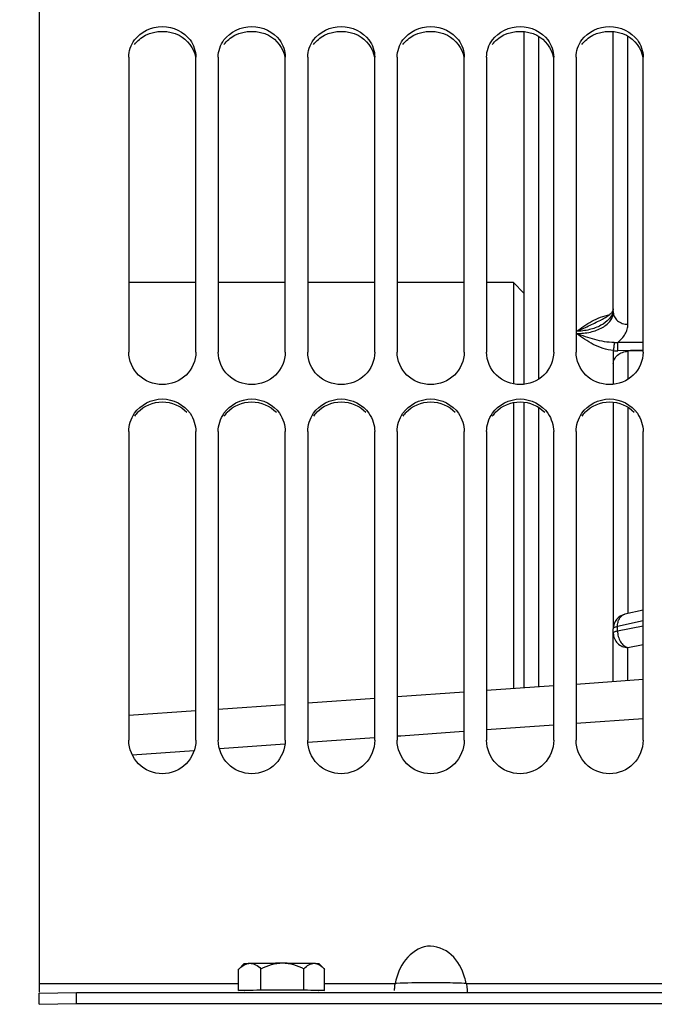
# Model space of a CAD drawing. Units: millimetres. Extents: x 0 to 594, y 0 to 420.
# Drawn here: x 106 to 128, y 245 to 278 of the extents above; entities that cross this region are included whole.
import ezdxf

# ---------------------------------------------------------------- set-up
doc = ezdxf.new("R2010")
doc.units = ezdxf.units.MM
doc.header["$LTSCALE"] = 32.67
doc.layers.get('0').update_dxf_attribs({"linetype": 'CONTINUOUS'})
for name, color, linetype in [('AXES', 7, 'CONTINUOUS'), ('LAY0001', 7, 'CONTINUOUS'), ('SOLIDES', 7, 'CONTINUOUS')]:
    doc.layers.add(name, color=color, linetype=linetype)
doc.styles.get("Standard").update_dxf_attribs({"font": 'txt', "width": 0.85})
doc.styles.add('TEXTSTYLE_5', font='gdt', dxfattribs={"width": 0.85})
doc.dimstyles.new('DIMSTYLE_1', dxfattribs={"dimtxt": 3.5, "dimasz": 3.5, "dimexe": 1.5, "dimexo": 1, "dimgap": 0.875, "dimtad": 1, "dimdec": 4, "dimlfac": 4, "dimtxsty": 'STANDARD', "dimblk": '_FILLED', "dimblk1": '_FILLED', "dimblk2": '_FILLED', "dimcen": 0.09, "dimclrt": 5, "dimadec": 0, "dimazin": 0, "dimtp": 0.8, "dimtm": 0.8, "dimtfac": 1, "dimtdec": 4, "dimtofl": 0, "dimtmove": 0, "dimatfit": 3, "dimldrblk": '_FILLED', "dimfxl": 1, "dimtolj": 1, "dimarcsym": 0})
doc.dimstyles.new('DIMSTYLE_2', dxfattribs={"dimtxt": 3.5, "dimasz": 3.5, "dimexe": 1.5, "dimexo": 1, "dimgap": 0.875, "dimtad": 1, "dimdec": 4, "dimlfac": 4, "dimtxsty": 'STANDARD', "dimblk": '_FILLED', "dimblk1": '_FILLED', "dimblk2": '_FILLED', "dimcen": 0.09, "dimclrt": 5, "dimadec": 0, "dimazin": 0, "dimtp": 0.0001, "dimtm": 0.0001, "dimtfac": 1, "dimtdec": 4, "dimtofl": 0, "dimtmove": 0, "dimatfit": 3, "dimldrblk": '_FILLED', "dimfxl": 1, "dimtolj": 1, "dimarcsym": 0})
doc.dimstyles.new('DIMSTYLE_5', dxfattribs={"dimtxt": 3.5, "dimasz": 3.5, "dimexe": 1.5, "dimexo": 1, "dimgap": 0.875, "dimtad": 1, "dimdec": 0, "dimlfac": 4, "dimtxsty": 'STANDARD', "dimblk": '_FILLED', "dimblk1": '_FILLED', "dimblk2": '_FILLED', "dimcen": 0.09, "dimclrt": 5, "dimadec": 0, "dimazin": 0, "dimtp": 0.0001, "dimtm": 0.0001, "dimtfac": 1, "dimtdec": 0, "dimtofl": 0, "dimtmove": 0, "dimatfit": 3, "dimldrblk": '_FILLED', "dimfxl": 1, "dimtolj": 1, "dimarcsym": 0})
doc.dimstyles.new('DIMSTYLE_7', dxfattribs={"dimtxt": 3.5, "dimasz": 3.5, "dimexe": 1.5, "dimexo": 1, "dimgap": 0.875, "dimtad": 1, "dimlfac": 4, "dimtxsty": 'STANDARD', "dimblk": '_FILLED', "dimblk1": '_FILLED', "dimblk2": '_FILLED', "dimcen": 0.09, "dimclrt": 5, "dimadec": 0, "dimazin": 0, "dimtp": 0.0001, "dimtm": 0.0001, "dimtfac": 1, "dimtofl": 0, "dimtmove": 0, "dimatfit": 3, "dimldrblk": '_FILLED', "dimfxl": 1, "dimtolj": 1, "dimarcsym": 0})

# ---------------------------------------------------------------- blocks, each defined once
blk = doc.blocks.new('_FILLED')
at = {"color": 0, "linetype": 'BYBLOCK'}
blk.add_solid([(0, 0), (-1, 0.2143), (-1, -0.2143)], dxfattribs=at)
blk = doc.blocks.new('*D0')
at = {"color": 2, "linetype": 'CONTINUOUS'}
for p, q in [((102.27, 349.589), (102.27, 350.214)), ((213.073, 349.589), (213.073, 350.214)), ((102.27, 303.043), (102.27, 349.589)), ((213.073, 246.41), (213.073, 349.589)), ((102.27, 348.714), (157.671, 348.714)), ((213.073, 348.714), (157.671, 348.714))]:
    blk.add_line(p, q, dxfattribs=at)
at = {"color": 2, "linetype": 'CONTINUOUS', "xscale": 3.5, "yscale": 3.5, "zscale": 3.5, "rotation": 180}
blk.add_blockref('_FILLED', (102.27, 348.714), dxfattribs=at)
at = {"color": 2, "linetype": 'CONTINUOUS', "xscale": 3.5, "yscale": 3.5, "zscale": 3.5}
blk.add_blockref('_FILLED', (213.073, 348.714), dxfattribs=at)
at = {"color": 5, "linetype": 'CONTINUOUS', "insert": (157.671, 353.089), "char_height": 3.5, "width": 8.925, "attachment_point": 2, "line_spacing_factor": 0.9}
blk.add_mtext('Xg', dxfattribs=at)
blk = doc.blocks.new('*D16')
at = {"color": 2, "linetype": 'CONTINUOUS'}
for p, q in [((102.27, 303.043), (102.27, 394.622)), ((325.27, 244.659), (325.27, 394.622)), ((102.27, 393.122), (213.77, 393.122)), ((325.27, 393.122), (213.77, 393.122))]:
    blk.add_line(p, q, dxfattribs=at)
at = {"color": 2, "linetype": 'CONTINUOUS', "xscale": 3.5, "yscale": 3.5, "zscale": 3.5, "rotation": 180}
blk.add_blockref('_FILLED', (102.27, 393.122), dxfattribs=at)
at = {"color": 2, "linetype": 'CONTINUOUS', "xscale": 3.5, "yscale": 3.5, "zscale": 3.5}
blk.add_blockref('_FILLED', (325.27, 393.122), dxfattribs=at)
at = {"color": 5, "linetype": 'CONTINUOUS', "insert": (213.77, 397.497), "char_height": 3.5, "width": 13.3875, "attachment_point": 2, "line_spacing_factor": 0.9}
blk.add_mtext('892', dxfattribs=at)
blk = doc.blocks.new('*D21')
at = {"color": 2, "linetype": 'CONTINUOUS'}
for p, q in [((92.42, 336.492), (92.42, 337.117)), ((102.27, 336.492), (102.27, 337.117)), ((92.42, 285.655), (92.42, 336.492)), ((102.27, 244.362), (102.27, 336.492)), ((92.42, 335.617), (77.297, 335.617)), ((77.297, 335.617), (97.345, 335.617)), ((107.27, 335.617), (97.345, 335.617)), ((102.27, 335.617), (107.27, 335.617))]:
    blk.add_line(p, q, dxfattribs=at)
at = {"color": 2, "linetype": 'CONTINUOUS', "xscale": 3.5, "yscale": 3.5, "zscale": 3.5}
blk.add_blockref('_FILLED', (92.42, 335.617), dxfattribs=at)
at = {"color": 2, "linetype": 'CONTINUOUS', "xscale": 3.5, "yscale": 3.5, "zscale": 3.5, "rotation": 180}
blk.add_blockref('_FILLED', (102.27, 335.617), dxfattribs=at)
at = {"color": 5, "linetype": 'CONTINUOUS', "insert": (89.197, 339.992), "char_height": 3.5, "width": 17.85, "attachment_point": 3, "line_spacing_factor": 0.9}
blk.add_mtext('39,6', dxfattribs=at)
blk = doc.blocks.new('*D23')
at = {"color": 2, "linetype": 'CONTINUOUS'}
for p, q in [((107.069, 324.505), (50.86, 324.505)), ((52.36, 324.505), (52.36, 244.352)), ((52.36, 164.199), (52.36, 244.352)), ((107.069, 164.199), (50.86, 164.199))]:
    blk.add_line(p, q, dxfattribs=at)
at = {"color": 2, "linetype": 'CONTINUOUS', "xscale": 3.5, "yscale": 3.5, "zscale": 3.5}
for p, rotation in [((52.36, 324.505), 90), ((52.36, 164.199), 270)]:
    blk.add_blockref('_FILLED', p, dxfattribs=dict(at, rotation=rotation))
at = {"color": 5, "linetype": 'CONTINUOUS', "insert": (47.985, 244.352), "char_height": 3.5, "width": 20.3875, "attachment_point": 2, "rotation": 90, "line_spacing_factor": 0.9, "style": 'TEXTSTYLE_5'}
blk.add_mtext('{\\Fgdt;n}\\Ftxt;641', dxfattribs=at)

msp = doc.modelspace()

# ---------------------------------------------------------------- linework, layer by layer
at = {"color": 7, "linetype": 'CONTINUOUS'}
for p, q in [((107.019695, 324.50549), (107.019695, 245.311865)), ((110.019695, 276.658442), (110.019695, 266.770049)), ((112.269695, 266.770049), (112.269695, 276.658442)), ((113.019695, 276.658442), (113.019695, 266.770049)), ((115.269695, 266.770049), (115.269695, 276.658442)), ((116.019695, 276.658442), (116.019695, 266.770049)), ((118.269695, 266.770049), (118.269695, 276.658442)), ((119.019695, 276.658442), (119.019695, 266.770049)), ((121.269695, 266.770049), (121.269695, 276.658442)), ((122.019695, 276.658442), (122.019695, 266.770049)), ((124.269695, 266.770049), (124.269695, 276.658442)), ((125.019695, 276.658442), (125.019695, 266.770049)), ((127.269695, 266.770049), (127.269695, 276.658442)), ((123.269695, 268.752339), (122.919641, 269.102393)), ((122.919645, 269.102393), (122.919645, 265.709209)), ((122.919644, 265.078162), (122.919644, 255.499189)), ((110.019695, 264.10896), (110.019695, 253.76002)), ((112.269695, 253.76002), (112.269695, 264.10896)), ((113.019695, 264.10896), (113.019695, 253.76002)), ((115.269695, 253.76002), (115.269695, 264.10896)), ((116.019695, 264.10896), (116.019695, 253.76002)), ((118.269695, 253.76002), (118.269695, 264.10896)), ((119.019695, 264.10896), (119.019695, 253.76002)), ((121.269695, 253.76002), (121.269695, 264.10896)), ((122.019695, 264.10896), (122.019695, 253.76002)), ((124.269695, 253.76002), (124.269695, 264.10896)), ((125.019695, 264.10896), (125.019695, 253.76002)), ((127.269695, 253.76002), (127.269695, 264.10896)), ((107.019695, 245.286309), (108.269695, 245.305932)), ((107.019695, 244.911355), (107.019695, 245.286309)), ((108.269695, 244.930978), (108.269695, 245.305932)), ((108.269695, 245.305932), (147.019695, 245.305932))]:
    msp.add_line(p, q, dxfattribs=at)
at = {"color": 9, "linetype": 'CONTINUOUS'}
for p, q in [((107.019695, 245.60828), (113.701742, 245.60828)), ((116.587648, 245.60828), (118.949323, 245.60828)), ((121.340066, 245.60828), (133.949323, 245.60828))]:
    msp.add_line(p, q, dxfattribs=at)
at = {"color": 3, "linetype": 'CONTINUOUS'}
for p, q in [((107.019695, 244.911355), (108.269695, 244.930978)), ((108.269695, 244.930978), (147.019695, 244.930978))]:
    msp.add_line(p, q, dxfattribs=at)
for centre in [(111.096158, 264.012682), (114.096158, 264.012682), (117.096158, 264.012682), (120.096158, 264.012682), (123.096158, 264.012682), (126.096158, 264.012682)]:
    msp.add_arc(centre, 1.074525, 136.3598289, 145.3237223, dxfattribs=at)
at = {"color": 7, "linetype": 'CONTINUOUS'}
for centre, radius, start, end in [((120.064003, 245.36876), 1.140123, 167.8727965, 171.3235168), ((119.134851, 245.134117), 2.255616, 12.1349245, 17.6802392), ((120.29022, 245.331045), 1.369445, 171.1914349, 178.3970354)]:
    msp.add_arc(centre, radius, start, end, dxfattribs=at)
at = {"color": 9, "linetype": 'CONTINUOUS'}
msp.add_arc((120.180706, 199.413768), 46.214121, 89.1217021, 89.5561151, dxfattribs=at)
at = {"color": 7, "linetype": 'CONTINUOUS'}
for points in [[(110.213193, 277.235357), (110.41718, 277.513805), (111.144695, 277.861561), (111.87221, 277.513805), (112.076196, 277.235357)], [(113.213193, 277.235357), (113.41718, 277.513805), (114.144695, 277.861561), (114.87221, 277.513805), (115.076196, 277.235357)], [(116.213193, 277.235357), (116.41718, 277.513805), (117.144695, 277.861561), (117.87221, 277.513805), (118.076196, 277.235357)], [(119.213193, 277.235357), (119.41718, 277.513805), (120.144695, 277.861561), (120.87221, 277.513805), (121.076196, 277.235357)], [(122.213193, 277.235357), (122.41718, 277.513805), (123.144695, 277.861561), (123.87221, 277.513805), (124.076196, 277.235357)], [(125.213193, 277.235357), (125.41718, 277.513805), (126.144695, 277.861561), (126.87221, 277.513805), (127.076196, 277.235357)], [(110.019695, 276.658442), (110.019695, 276.861276), (110.093325, 277.071733), (110.213193, 277.235357)], [(112.076196, 277.235357), (112.196065, 277.071733), (112.269695, 276.861276), (112.269695, 276.658442)], [(113.019695, 276.658442), (113.019695, 276.861276), (113.093325, 277.071733), (113.213193, 277.235357)], [(115.076196, 277.235357), (115.196065, 277.071733), (115.269695, 276.861276), (115.269695, 276.658442)], [(116.019695, 276.658442), (116.019695, 276.861276), (116.093325, 277.071733), (116.213193, 277.235357)], [(118.076196, 277.235357), (118.196065, 277.071733), (118.269695, 276.861276), (118.269695, 276.658442)], [(119.019695, 276.658442), (119.019695, 276.861276), (119.093325, 277.071733), (119.213193, 277.235357)], [(121.076196, 277.235357), (121.196065, 277.071733), (121.269695, 276.861276), (121.269695, 276.658442)], [(122.019695, 276.658442), (122.019695, 276.861276), (122.093325, 277.071733), (122.213193, 277.235357)], [(124.076196, 277.235357), (124.196065, 277.071733), (124.269695, 276.861276), (124.269695, 276.658442)], [(125.019695, 276.658442), (125.019695, 276.861276), (125.093325, 277.071733), (125.213193, 277.235357)], [(127.076196, 277.235357), (127.196065, 277.071733), (127.269695, 276.861276), (127.269695, 276.658442)], [(110.213193, 264.72051), (110.411701, 265.007939), (111.144695, 265.393275), (111.877689, 265.007939), (112.076196, 264.72051)], [(113.213193, 264.72051), (113.411701, 265.007939), (114.144695, 265.393275), (114.877689, 265.007939), (115.076196, 264.72051)], [(116.213193, 264.72051), (116.411701, 265.007939), (117.144695, 265.393275), (117.877689, 265.007939), (118.076196, 264.72051)], [(119.213193, 264.72051), (119.411701, 265.007939), (120.144695, 265.393275), (120.877689, 265.007939), (121.076196, 264.72051)], [(122.213193, 264.72051), (122.411701, 265.007939), (123.144695, 265.393275), (123.877689, 265.007939), (124.076196, 264.72051)], [(125.213193, 264.72051), (125.411701, 265.007939), (126.144695, 265.393275), (126.877689, 265.007939), (127.076196, 264.72051)], [(110.019695, 264.10896), (110.019695, 264.322771), (110.09169, 264.544578), (110.213193, 264.72051)], [(112.076196, 264.72051), (112.1977, 264.544578), (112.269695, 264.322771), (112.269695, 264.10896)], [(113.019695, 264.10896), (113.019695, 264.322771), (113.09169, 264.544578), (113.213193, 264.72051)], [(115.076196, 264.72051), (115.1977, 264.544578), (115.269695, 264.322771), (115.269695, 264.10896)], [(116.019695, 264.10896), (116.019695, 264.322771), (116.09169, 264.544578), (116.213193, 264.72051)], [(118.076196, 264.72051), (118.1977, 264.544578), (118.269695, 264.322771), (118.269695, 264.10896)], [(119.019695, 264.10896), (119.019695, 264.322771), (119.09169, 264.544578), (119.213193, 264.72051)], [(121.076196, 264.72051), (121.1977, 264.544578), (121.269695, 264.322771), (121.269695, 264.10896)], [(122.019695, 264.10896), (122.019695, 264.322771), (122.09169, 264.544578), (122.213193, 264.72051)], [(124.076196, 264.72051), (124.1977, 264.544578), (124.269695, 264.322771), (124.269695, 264.10896)], [(125.019695, 264.10896), (125.019695, 264.322771), (125.09169, 264.544578), (125.213193, 264.72051)], [(127.076196, 264.72051), (127.1977, 264.544578), (127.269695, 264.322771), (127.269695, 264.10896)]]:
    msp.add_open_spline(points, degree=3, dxfattribs=at)
at = {"color": 3, "linetype": 'CONTINUOUS'}
for points in [[(110.212491, 277.080262), (110.307413, 277.209539), (110.437103, 277.317332), (110.579127, 277.391843)], [(110.579127, 277.391843), (110.913011, 277.567012), (111.376378, 277.567012), (111.710263, 277.391843)], [(111.710263, 277.391843), (111.980568, 277.25003), (112.206932, 276.958424), (112.257143, 276.657335)], [(113.212491, 277.080262), (113.307413, 277.209539), (113.437103, 277.317332), (113.579127, 277.391843)], [(113.579127, 277.391843), (113.913011, 277.567012), (114.376378, 277.567012), (114.710263, 277.391843)], [(114.710263, 277.391843), (114.980568, 277.25003), (115.206932, 276.958424), (115.257143, 276.657335)], [(116.212491, 277.080262), (116.307413, 277.209539), (116.437103, 277.317332), (116.579127, 277.391843)], [(116.579127, 277.391843), (116.913011, 277.567012), (117.376378, 277.567012), (117.710263, 277.391843)], [(117.710263, 277.391843), (117.980568, 277.25003), (118.206932, 276.958424), (118.257143, 276.657335)], [(119.212491, 277.080262), (119.307413, 277.209539), (119.437103, 277.317332), (119.579127, 277.391843)], [(119.579127, 277.391843), (119.913011, 277.567012), (120.376378, 277.567012), (120.710263, 277.391843)], [(120.710263, 277.391843), (120.980568, 277.25003), (121.206932, 276.958424), (121.257143, 276.657335)], [(122.212491, 277.080262), (122.307413, 277.209539), (122.437103, 277.317332), (122.579127, 277.391843)], [(122.579127, 277.391843), (122.913011, 277.567012), (123.376378, 277.567012), (123.710263, 277.391843)], [(123.710263, 277.391843), (123.980568, 277.25003), (124.206932, 276.958424), (124.257143, 276.657335)], [(125.212491, 277.080262), (125.307413, 277.209539), (125.437103, 277.317332), (125.579127, 277.391843)], [(125.579127, 277.391843), (125.913011, 277.567012), (126.376378, 277.567012), (126.710263, 277.391843)], [(126.710263, 277.391843), (126.980568, 277.25003), (127.206932, 276.958424), (127.257143, 276.657335)], [(110.318537, 264.754241), (110.524926, 264.97045), (111.144695, 265.235312), (111.764463, 264.97045), (111.970852, 264.754241)], [(113.318537, 264.754241), (113.524926, 264.97045), (114.144695, 265.235312), (114.764463, 264.97045), (114.970852, 264.754241)], [(116.318537, 264.754241), (116.524926, 264.97045), (117.144695, 265.235312), (117.764463, 264.97045), (117.970852, 264.754241)], [(119.318537, 264.754241), (119.524926, 264.97045), (120.144695, 265.235312), (120.764463, 264.97045), (120.970852, 264.754241)], [(122.318537, 264.754241), (122.524926, 264.97045), (123.144695, 265.235312), (123.764463, 264.97045), (123.970852, 264.754241)], [(125.318537, 264.754241), (125.524926, 264.97045), (126.144695, 265.235312), (126.764463, 264.97045), (126.970852, 264.754241)]]:
    msp.add_open_spline(points, degree=3, dxfattribs=at)
at = {"color": 7, "linetype": 'CONTINUOUS'}
for points, knots in [([(112.269695, 266.770049), (112.269695, 266.491735), (112.015975, 265.907164), (111.144695, 265.571673), (110.273415, 265.907164), (110.019695, 266.491735), (110.019695, 266.770049)], [0, 0, 0, 0, 0.24676237, 0.5, 0.753237629, 1, 1, 1, 1]), ([(115.269695, 266.770049), (115.269695, 266.491735), (115.015975, 265.907164), (114.144695, 265.571673), (113.273415, 265.907164), (113.019695, 266.491735), (113.019695, 266.770049)], [0, 0, 0, 0, 0.24676237, 0.5, 0.753237629, 1, 1, 1, 1]), ([(118.269695, 266.770049), (118.269695, 266.491735), (118.015975, 265.907164), (117.144695, 265.571673), (116.273415, 265.907164), (116.019695, 266.491735), (116.019695, 266.770049)], [0, 0, 0, 0, 0.24676237, 0.5, 0.753237629, 1, 1, 1, 1]), ([(121.269695, 266.770049), (121.269695, 266.491735), (121.015975, 265.907164), (120.144695, 265.571673), (119.273415, 265.907164), (119.019695, 266.491735), (119.019695, 266.770049)], [0, 0, 0, 0, 0.24676237, 0.5, 0.753237629, 1, 1, 1, 1]), ([(124.269695, 266.770049), (124.269695, 266.491735), (124.015975, 265.907164), (123.144695, 265.571673), (122.273415, 265.907164), (122.019695, 266.491735), (122.019695, 266.770049)], [0, 0, 0, 0, 0.24676237, 0.5, 0.753237629, 1, 1, 1, 1]), ([(127.269695, 266.770049), (127.269695, 266.491735), (127.015975, 265.907164), (126.144695, 265.571673), (125.273415, 265.907164), (125.019695, 266.491735), (125.019695, 266.770049)], [0, 0, 0, 0, 0.24676237, 0.5, 0.753237629, 1, 1, 1, 1]), ([(112.269695, 253.76002), (112.269695, 253.473787), (112.025315, 252.877059), (111.144695, 252.518848), (110.264074, 252.877059), (110.019695, 253.473787), (110.019695, 253.76002)], [0, 0, 0, 0, 0.249704032, 0.5, 0.750295968, 1, 1, 1, 1]), ([(115.269695, 253.76002), (115.269695, 253.473787), (115.025315, 252.877059), (114.144695, 252.518848), (113.264074, 252.877059), (113.019695, 253.473787), (113.019695, 253.76002)], [0, 0, 0, 0, 0.249704032, 0.5, 0.750295968, 1, 1, 1, 1]), ([(118.269695, 253.76002), (118.269695, 253.473787), (118.025315, 252.877059), (117.144695, 252.518848), (116.264074, 252.877059), (116.019695, 253.473787), (116.019695, 253.76002)], [0, 0, 0, 0, 0.249704032, 0.5, 0.750295968, 1, 1, 1, 1]), ([(121.269695, 253.76002), (121.269695, 253.473787), (121.025315, 252.877059), (120.144695, 252.518848), (119.264074, 252.877059), (119.019695, 253.473787), (119.019695, 253.76002)], [0, 0, 0, 0, 0.249704032, 0.5, 0.750295968, 1, 1, 1, 1]), ([(124.269695, 253.76002), (124.269695, 253.473787), (124.025315, 252.877059), (123.144695, 252.518848), (122.264074, 252.877059), (122.019695, 253.473787), (122.019695, 253.76002)], [0, 0, 0, 0, 0.249704032, 0.5, 0.750295968, 1, 1, 1, 1]), ([(127.269695, 253.76002), (127.269695, 253.473787), (127.025315, 252.877059), (126.144695, 252.518848), (125.264074, 252.877059), (125.019695, 253.473787), (125.019695, 253.76002)], [0, 0, 0, 0, 0.249704032, 0.5, 0.750295968, 1, 1, 1, 1]), ([(121.283926, 245.819157), (121.195739, 246.095285), (120.927328, 246.632813), (120.012083, 247.012076), (119.22376, 246.441654), (119.01049, 245.892063), (118.949323, 245.60828)], [0, 0, 0, 0, 0.251914294, 0.499121888, 0.747709506, 1, 1, 1, 1]), ([(121.340066, 245.60828), (121.346313, 245.579392), (121.362978, 245.479006), (121.372092, 245.376569), (121.367195, 245.30447)], [0, 0, 0, 0, 0.290274951, 1, 1, 1, 1])]:
    msp.add_open_spline(points, degree=3, knots=knots, dxfattribs=at)
at = {"color": 9, "linetype": 'CONTINUOUS'}
for points, knots in [([(118.99532, 245.609834), (118.987027, 245.609428), (118.971701, 245.608735), (118.956362, 245.608326), (118.949323, 245.60828)], [0, 0, 0, 0, 0.541209969, 1, 1, 1, 1]), ([(120.538735, 245.626502), (120.368884, 245.627788), (119.854417, 245.628092), (119.339578, 245.626666), (118.99532, 245.609834)], [0, 0, 0, 0, 0.330121624, 1, 1, 1, 1]), ([(121.340066, 245.60828), (121.317565, 245.60843), (121.167355, 245.61724), (121.016983, 245.620521), (120.889103, 245.622459)], [0, 0, 0, 0, 0.149615025, 1, 1, 1, 1])]:
    msp.add_open_spline(points, degree=3, knots=knots, dxfattribs=at)
at = {"layer": 'AXES', "color": 7, "linetype": 'CONTINUOUS'}
for p, q in [((113.708499, 246.088416), (113.894849, 246.27472)), ((113.913254, 246.241192), (113.914851, 246.24198)), ((116.556495, 246.112805), (116.394541, 246.27472)), ((113.701742, 245.375071), (113.701742, 246.081608)), ((114.453476, 245.394414), (114.453476, 246.100951)), ((115.896429, 245.393866), (115.896429, 246.100403)), ((116.556573, 246.113149), (116.587648, 246.080511)), ((116.587648, 245.373974), (116.587648, 246.080511)), ((113.701742, 245.375071), (114.453476, 245.394414)), ((113.894551, 245.369522), (113.701742, 245.375071)), ((113.894964, 245.374523), (113.895061, 245.374998)), ((114.453476, 245.394414), (115.896429, 245.393866)), ((115.896429, 245.393866), (116.587648, 245.373974)), ((116.587648, 245.373974), (116.394837, 245.369013))]:
    msp.add_line(p, q, dxfattribs=at)
msp.add_arc((114.615653, 245.156016), 1.300751, 131.9905463, 134.6361589, dxfattribs=at)
for points, knots in [([(113.74544, 246.122806), (113.758783, 246.134795), (113.810799, 246.179388), (113.8679, 246.218702), (113.913254, 246.241192)], [0, 0, 0, 0, 0.261634022, 1, 1, 1, 1]), ([(113.894808, 246.27472), (113.895815, 246.275726), (113.900918, 246.276161), (113.910112, 246.277738), (113.92543, 246.278725), (113.956117, 246.280683), (114.007568, 246.282643), (114.052046, 246.283974), (114.077609, 246.284632)], [0, 0, 0, 0, 0.023301126, 0.076081405, 0.158750451, 0.271084743, 0.581418472, 1, 1, 1, 1]), ([(113.914851, 246.24198), (113.927963, 246.248426), (113.979482, 246.271129), (114.035912, 246.283559), (114.077609, 246.284632)], [0, 0, 0, 0, 0.259413244, 1, 1, 1, 1]), ([(114.077609, 246.284632), (114.233726, 246.288649), (114.599526, 246.292726), (114.965321, 246.294109), (115.174952, 246.294029)], [0, 0, 0, 0, 0.426923141, 1, 1, 1, 1]), ([(114.077609, 246.284632), (114.144242, 246.286346), (114.287342, 246.243281), (114.398345, 246.152454), (114.453476, 246.100951)], [0, 0, 0, 0, 0.469070516, 1, 1, 1, 1]), ([(114.453476, 246.100951), (114.565664, 246.157012), (114.798184, 246.254373), (115.049695, 246.294077), (115.174952, 246.294029)], [0, 0, 0, 0, 0.500315048, 1, 1, 1, 1]), ([(115.174952, 246.294029), (115.381883, 246.29395), (115.737591, 246.2923), (116.093312, 246.288089), (116.242038, 246.283809)], [0, 0, 0, 0, 0.581726328, 1, 1, 1, 1]), ([(115.174952, 246.294029), (115.300279, 246.293981), (115.551819, 246.25412), (115.784293, 246.156523), (115.896429, 246.100403)], [0, 0, 0, 0, 0.499864631, 1, 1, 1, 1]), ([(115.896429, 246.100403), (115.946654, 246.151391), (116.046615, 246.241115), (116.180476, 246.285581), (116.242038, 246.283809)], [0, 0, 0, 0, 0.537483376, 1, 1, 1, 1]), ([(116.242038, 246.283809), (116.263366, 246.283195), (116.300441, 246.281967), (116.343317, 246.280143), (116.368894, 246.278377), (116.381682, 246.277435), (116.389436, 246.276073), (116.393715, 246.275584), (116.394581, 246.27472)], [0, 0, 0, 0, 0.418337563, 0.727820605, 0.839978871, 0.922835927, 0.976011029, 1, 1, 1, 1]), ([(116.242038, 246.283809), (116.269532, 246.283018), (116.390519, 246.260606), (116.490297, 246.179119), (116.556501, 246.112828)], [0, 0, 0, 0, 0.226956512, 1, 1, 1, 1]), ([(113.895061, 245.374998), (113.899218, 245.377693), (113.917375, 245.377062), (113.951903, 245.381345), (114.008491, 245.382463), (114.052354, 245.384093), (114.077609, 245.384743)], [0, 0, 0, 0, 0.081240408, 0.277276405, 0.585722093, 1, 1, 1, 1]), ([(114.077609, 245.384743), (114.233724, 245.38876), (114.599524, 245.392837), (114.965318, 245.39422), (115.174952, 245.39414)], [0, 0, 0, 0, 0.426916783, 1, 1, 1, 1]), ([(115.174952, 245.39414), (115.381885, 245.394061), (115.737593, 245.392411), (116.093315, 245.3882), (116.242038, 245.38392)], [0, 0, 0, 0, 0.581732692, 1, 1, 1, 1]), ([(116.242038, 245.38392), (116.264011, 245.383288), (116.301857, 245.382026), (116.345807, 245.380155), (116.37101, 245.378317), (116.383905, 245.377345), (116.38989, 245.376005), (116.394682, 245.375434), (116.394692, 245.374522)], [0, 0, 0, 0, 0.430342265, 0.743713476, 0.854411025, 0.933894854, 0.982157856, 1, 1, 1, 1])]:
    msp.add_open_spline(points, degree=3, knots=knots, dxfattribs=at)
at = {"layer": 'LAY0001', "color": 7, "linetype": 'CONTINUOUS'}
for p, q in [((112.269695, 269.102393), (110.019695, 269.102393)), ((115.269695, 269.102393), (113.019695, 269.102393)), ((118.269695, 269.102393), (116.019695, 269.102393)), ((121.269695, 269.102393), (119.019695, 269.102393)), ((122.919641, 269.102393), (122.019695, 269.102393))]:
    msp.add_line(p, q, dxfattribs=at)
at = {"layer": 'SOLIDES', "color": 7, "linetype": 'CONTINUOUS'}
for p, q in [((123.269695, 277.521358), (123.269695, 265.695153)), ((126.268445, 268.108014), (126.268445, 277.521524)), ((125.847255, 267.841293), (125.847339, 267.841331)), ((126.269701, 266.821338), (126.269695, 265.695153)), ((127.269695, 266.816654), (126.760969, 266.799672)), ((123.269695, 265.092192), (123.269695, 255.523667)), ((126.269695, 265.092192), (126.269695, 257.530881)), ((127.269695, 258.124924), (126.656998, 257.984833)), ((126.268445, 255.73336), (126.268445, 257.497411)), ((125.019695, 255.646039), (127.269695, 255.803374)), ((122.019695, 255.436258), (124.269695, 255.593594)), ((116.019695, 255.016698), (118.269695, 255.174033)), ((119.019695, 255.226478), (121.269695, 255.383813)), ((113.019695, 254.806917), (115.269695, 254.964252)), ((110.019695, 254.597137), (112.269695, 254.754472))]:
    msp.add_line(p, q, dxfattribs=at)
at = {"layer": 'SOLIDES', "color": 9, "linetype": 'CONTINUOUS'}
for p, q in [((123.765332, 277.357776), (123.765332, 265.869254)), ((126.759719, 267.703567), (126.759719, 277.361243)), ((127.269693, 267.089406), (126.418712, 267.098325)), ((127.269698, 266.838878), (126.421758, 266.816893)), ((126.760969, 266.799672), (126.760969, 265.866394)), ((123.765332, 264.918504), (123.765332, 255.558325)), ((126.760969, 264.921365), (126.760969, 258.008605)), ((127.269695, 257.766425), (126.41182, 257.570275)), ((126.41182, 257.428472), (127.269695, 257.595327)), ((126.41182, 257.428472), (126.41182, 257.570275)), ((126.759719, 256.866609), (127.269695, 256.965799)), ((126.759719, 255.767713), (126.759719, 256.866609)), ((125.019694, 254.332306), (127.269694, 254.492567)), ((122.019694, 254.118619), (124.269694, 254.278884)), ((116.02457, 253.691577), (118.260085, 253.850819)), ((119.019695, 253.904927), (119.14025, 253.913514)), ((119.14025, 253.913514), (121.24494, 254.063433)), ((113.059307, 253.480349), (115.259168, 253.637055)), ((110.13368, 253.271939), (112.214952, 253.420201))]:
    msp.add_line(p, q, dxfattribs=at)
at = {"layer": 'SOLIDES', "color": 7, "linetype": 'CONTINUOUS'}
for points in [[(126.2213, 268.110425), (126.208143, 268.093166), (126.193162, 268.075355), (126.176375, 268.057136), (126.157782, 268.038607), (126.137386, 268.019857), (126.115241, 268.00101), (126.091357, 267.982139), (126.065631, 267.963228), (126.038076, 267.944359), (126.008724, 267.92562), (125.97744, 267.906991), (125.944165, 267.888517), (125.908987, 267.870321), (125.871969, 267.8525), (125.84734, 267.841331)], [(126.24985, 268.15712), (126.242083, 268.142523), (126.232602, 268.12693), (126.2213, 268.110425)], [(126.268445, 268.225514), (126.268399, 268.222213), (126.267789, 268.213496), (126.266373, 268.204062), (126.264049, 268.193909), (126.260677, 268.182869), (126.256015, 268.170626), (126.24985, 268.15712)]]:
    msp.add_lwpolyline(points, dxfattribs=at)
at = {"layer": 'SOLIDES', "color": 9, "linetype": 'CONTINUOUS'}
for centre, radius, start, end in [((125.827293, 268.225882), 0.441157, 348.3680213, 359.3059533), ((126.281916, 268.629974), 1.537746, 270.6567103, 275.1036768), ((22.308731, 265.830688), 104.117697, 0.54271512, 0.69759569), ((126.387368, 268.243467), 1.426988, 265.270102, 271.3809136), ((126.710789, 257.749576), 0.241328, 102.8790912, 104.4709947)]:
    msp.add_arc(centre, radius, start, end, dxfattribs=at)
at = {"layer": 'SOLIDES', "color": 7, "linetype": 'CONTINUOUS'}
msp.add_arc((126.768445, 257.497411), 0.500001, 102.8775314, 179.9999636, dxfattribs=at)
at = {"layer": 'SOLIDES', "color": 9, "linetype": 'CONTINUOUS'}
for points, knots in [([(126.259391, 268.136934), (126.240188, 268.043364), (126.128839, 267.850458), (125.841323, 267.644658), (125.461702, 267.506519), (125.177267, 267.470281), (125.029353, 267.466562)], [0, 0, 0, 0, 0.192681226, 0.426707697, 0.701537049, 1, 1, 1, 1]), ([(125.029353, 267.397391), (125.188469, 267.395019), (125.492182, 267.423798), (125.841843, 267.547195), (126.059219, 267.696439), (126.176975, 267.821281), (126.251292, 267.960168), (126.268444, 268.059939), (126.268445, 268.108014)], [0, 0, 0, 0, 0.305804568, 0.580941398, 0.701400122, 0.809593363, 0.907615213, 1, 1, 1, 1]), ([(125.029353, 267.466562), (125.195671, 267.588475), (125.538708, 267.832305), (125.937659, 267.991629), (126.148355, 268.030069)], [0, 0, 0, 0, 0.490533065, 1, 1, 1, 1]), ([(126.268445, 268.108014), (126.268445, 268.055472), (126.296165, 267.945502), (126.408618, 267.812741), (126.570727, 267.725566), (126.695901, 267.704468), (126.759719, 267.703567)], [0, 0, 0, 0, 0.225430094, 0.465850696, 0.726162781, 1, 1, 1, 1]), ([(125.029353, 267.466562), (125.167591, 267.521782), (125.440859, 267.645927), (125.709144, 267.780124), (125.847255, 267.841294)], [0, 0, 0, 0, 0.49634629, 1, 1, 1, 1]), ([(126.418712, 267.098325), (126.518866, 267.176827), (126.650135, 267.315239), (126.744219, 267.536948), (126.759718, 267.648978), (126.759719, 267.703567)], [0, 0, 0, 0, 0.533077064, 0.771322073, 1, 1, 1, 1]), ([(126.299541, 267.092329), (126.080984, 267.093214), (125.646627, 267.179282), (125.232801, 267.31809), (125.029353, 267.397391)], [0, 0, 0, 0, 0.500230121, 1, 1, 1, 1]), ([(126.269701, 266.820754), (126.035805, 266.842808), (125.58788, 266.999606), (125.211743, 267.265341), (125.029353, 267.397391)], [0, 0, 0, 0, 0.510605084, 1, 1, 1, 1]), ([(126.299541, 267.092329), (126.297781, 267.049011), (126.289654, 266.958402), (126.27816, 266.86814), (126.269695, 266.821339)], [0, 0, 0, 0, 0.476863988, 1, 1, 1, 1]), ([(126.41182, 257.570275), (126.411389, 257.619248), (126.420765, 257.713498), (126.467892, 257.840359), (126.544996, 257.937093), (126.615131, 257.974124), (126.650483, 257.983248)], [0, 0, 0, 0, 0.287906044, 0.550740945, 0.785370283, 1, 1, 1, 1]), ([(126.41182, 257.570275), (126.391305, 257.565935), (126.3543, 257.556588), (126.305585, 257.539007), (126.268445, 257.515472), (126.268445, 257.497411)], [0, 0, 0, 0, 0.379644162, 0.673008777, 1, 1, 1, 1]), ([(126.268445, 257.355608), (126.268445, 257.373668), (126.305585, 257.397204), (126.3543, 257.414784), (126.391305, 257.424131), (126.41182, 257.428472)], [0, 0, 0, 0, 0.326991223, 0.620355838, 1, 1, 1, 1]), ([(126.268445, 257.355608), (126.268445, 257.292644), (126.29408, 257.164949), (126.403395, 257.003535), (126.566454, 256.894603), (126.695473, 256.867706), (126.759719, 256.866609)], [0, 0, 0, 0, 0.247468925, 0.496416694, 0.747456133, 1, 1, 1, 1]), ([(126.41182, 257.428472), (126.411256, 257.364081), (126.428283, 257.2359), (126.50103, 257.063427), (126.61192, 256.929962), (126.710792, 256.877444), (126.759719, 256.866609)], [0, 0, 0, 0, 0.273995524, 0.542299418, 0.786772198, 1, 1, 1, 1])]:
    msp.add_open_spline(points, degree=3, knots=knots, dxfattribs=at)
at = {"layer": 'SOLIDES', "color": 7, "linetype": 'CONTINUOUS'}
msp.add_open_spline([(126.269695, 266.378042), (126.269695, 266.43192), (126.297282, 266.544351), (126.409246, 266.681589), (126.571218, 266.773493), (126.696928, 266.797534), (126.760969, 266.799672)], degree=3, knots=[0, 0, 0, 0, 0.227754479, 0.469559595, 0.729136433, 1, 1, 1, 1], dxfattribs=at)

# ---------------------------------------------------------------- dimensions: what is measured, and where the dimension line sits
at = {"color": 2, "linetype": 'CONTINUOUS'}
dim = msp.add_linear_dim(base=(102.269695, 393.122358), p1=(325.269695, 243.659193), p2=(102.269695, 302.043376), angle=180, dimstyle='DIMSTYLE_2', dxfattribs=at)
dim.commit()
dim.dimension.update_dxf_attribs({"geometry": '*D16', "text_midpoint": (213.676726, 393.122358), "dimtype": 160})
for base, p1, p2, angle, text, dimstyle, picture, middle in [((102.269695, 348.7143), (213.07307, 245.410429), (102.269695, 302.043376), 180, 'Xg', 'DIMSTYLE_1', '*D0', (157.67138, 348.7143)), ((92.419645, 335.617128), (102.269695, 243.362193), (92.419645, 284.655396), 180, '39,6', 'DIMSTYLE_7', '*D21', (83.247256, 335.617128)), ((52.359927, 164.199288), (108.069295, 324.505498), (108.069295, 164.199288), 270, '%%c<>', 'DIMSTYLE_5', '*D23', (52.359927, 244.352393))]:
    dim = msp.add_linear_dim(base=base, p1=p1, p2=p2, angle=angle, text=text, dimstyle=dimstyle, dxfattribs=at)
    dim.commit()
    dim.dimension.update_dxf_attribs({"geometry": picture, "text_midpoint": middle, "dimtype": 160})

doc.saveas('drawing.dxf')
